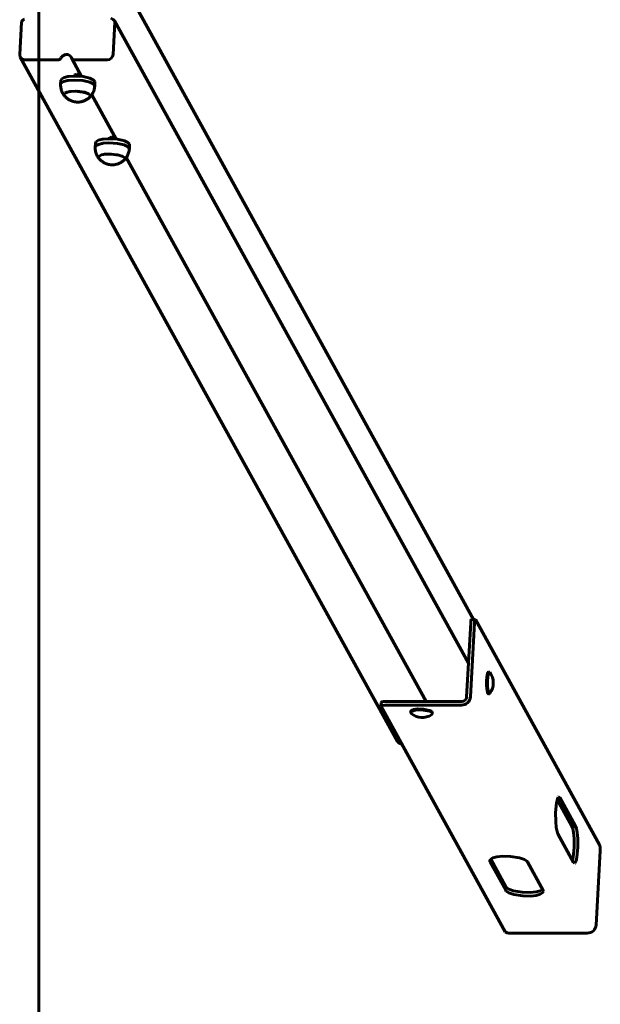
# Model space of a CAD drawing. Units: millimetres. Extents: x -3115 to 4113, y -11048 to -3548.
# Drawn here: x 3501 to 4113, y -8424 to -7386 of the extents above; entities that cross this region are included whole.
import ezdxf

# ---------------------------------------------------------------- set-up
doc = ezdxf.new("R2010")
doc.units = ezdxf.units.MM
doc.linetypes.add('K5LT_BASIC', pattern=[0])
doc.layers.add('Системный слой', color=7, linetype='Continuous')

msp = doc.modelspace()

# ---------------------------------------------------------------- linework, layer by layer
at = {"layer": 'Системный слой', "color": 18, "linetype": 'K5LT_BASIC', "lineweight": 60, "true_color": 0x000000}
for p, q in [((3521, -3547.7), (3521, -11047.7)), ((3521, -4047.7), (3521, -10547.7)), ((3979.2, -8018.1), (3603.3, -7335.4)), ((3502.7, -7388.3), (3500.9, -7422.2)), ((3505.9, -7385.2), (3504.8, -7385.6)), ((3599.4, -7385.6), (3596.9, -7384)), ((3599.3, -7422.2), (3601.2, -7388.3)), ((3600.9, -7386.9), (3599.4, -7385.6)), ((3973.9, -8064.2), (3600.9, -7386.9)), ((3601.2, -7388.3), (3600.9, -7386.9)), ((3500.9, -7422.2), (3501.5, -7425.1)), ((3546.2, -7423.6), (3549, -7422.3)), ((3549, -7422.3), (3552.1, -7422.5)), ((3552.1, -7422.5), (3554.5, -7424.2)), ((3899, -8146.8), (3501.5, -7425.1)), ((3501.5, -7425.1), (3501.5, -7425.1)), ((3501.5, -7425.1), (3503.6, -7427.2)), ((3503.6, -7427.2), (3506.4, -7427.9)), ((3506.4, -7427.9), (3541.4, -7427.9)), ((3544.3, -7426), (3546.2, -7423.6)), ((3554.5, -7424.2), (3555, -7425)), ((3555, -7425), (3555.5, -7426)), ((3555.5, -7426), (3555.7, -7426.5)), ((3555.7, -7426.5), (3557.3, -7427.8)), ((3566.1, -7445.5), (3555.7, -7426.5)), ((3557.3, -7427.8), (3558.1, -7427.9)), ((3558.1, -7427.9), (3593.1, -7427.9)), ((3558.7, -7444.2), (3557.9, -7445.1)), ((3561, -7443.1), (3558.7, -7444.2)), ((3563.5, -7443.5), (3561, -7443.1)), ((3566.1, -7445.5), (3563.5, -7443.5)), ((3544, -7453.8), (3544.2, -7449.5)), ((3544, -7453.8), (3544.9, -7452.2)), ((3544, -7453.8), (3544, -7453.8)), ((3544.2, -7449.5), (3545.1, -7448)), ((3544.9, -7452.2), (3547.3, -7450.9)), ((3545.1, -7448), (3547.6, -7446.7)), ((3547.3, -7450.9), (3551.4, -7449.9)), ((3547.6, -7446.7), (3551.7, -7445.6)), ((3551.4, -7449.9), (3552.2, -7449.8)), ((3551.7, -7445.6), (3552.4, -7445.5)), ((3552.2, -7449.8), (3558.5, -7449.3)), ((3552.4, -7445.5), (3558.7, -7445.1)), ((3558.5, -7449.3), (3567.4, -7449.9)), ((3558.7, -7445.1), (3567.6, -7445.7)), ((3567.4, -7449.9), (3574.6, -7451.6)), ((3567.6, -7445.7), (3574.8, -7447.3)), ((3574.6, -7451.6), (3578.2, -7453.3)), ((3574.8, -7447.3), (3578.4, -7449)), ((3578.2, -7453.3), (3579.8, -7454.9)), ((3578.4, -7449), (3580, -7450.7)), ((3579.9, -7455.7), (3580.2, -7451.5)), ((3580, -7450.7), (3580.2, -7451.5)), ((3547.4, -7464.6), (3548.3, -7463.2)), ((3547.4, -7464.6), (3548.3, -7463.2)), ((3547.8, -7465.6), (3547.4, -7464.6)), ((3547.8, -7465.6), (3547.4, -7464.6)), ((3548.3, -7463.2), (3550.7, -7462.1)), ((3548.3, -7463.2), (3550.7, -7462.1)), ((3550.7, -7462.1), (3554.8, -7461.3)), ((3550.7, -7462.1), (3553.8, -7461.5)), ((3553.8, -7461.5), (3559.4, -7461.1)), ((3554.8, -7461.3), (3560.9, -7461.1)), ((3559.4, -7461.1), (3567.4, -7461.9)), ((3560.9, -7461.1), (3569.1, -7462.2)), ((3567.4, -7461.9), (3572.5, -7463.4)), ((3569.1, -7462.2), (3573.3, -7463.8)), ((3572.5, -7463.4), (3574.9, -7464.9)), ((3573.3, -7463.8), (3575.1, -7465.2)), ((3574.9, -7464.9), (3575.4, -7466.1)), ((3602.5, -7511.6), (3576.8, -7464.8)), ((3579.8, -7454.9), (3579.9, -7455.7)), ((3579.9, -7455.7), (3579.9, -7455.7)), ((3575.4, -7466.1), (3574.9, -7467.1)), ((3575.4, -7466.1), (3574.9, -7467.1)), ((3575.1, -7465.2), (3575.4, -7466.1)), ((3580.4, -7519.9), (3580.7, -7515.7)), ((3580.7, -7515.7), (3581.5, -7514.1)), ((3581.5, -7514.1), (3584, -7512.8)), ((3583.8, -7517.1), (3587.9, -7516.1)), ((3584, -7512.8), (3588.1, -7511.8)), ((3587.9, -7516.1), (3588.6, -7515.9)), ((3588.1, -7511.8), (3588.9, -7511.7)), ((3588.6, -7515.9), (3594.9, -7515.5)), ((3588.9, -7511.7), (3595.2, -7511.2)), ((3595.1, -7510.4), (3594.3, -7511.2)), ((3594.9, -7515.5), (3603.8, -7516.1)), ((3597.5, -7509.3), (3595.1, -7510.4)), ((3595.2, -7511.2), (3604, -7511.8)), ((3599.9, -7509.7), (3597.5, -7509.3)), ((3602.5, -7511.6), (3599.9, -7509.7)), ((3603.8, -7516.1), (3611, -7517.7)), ((3604, -7511.8), (3611.2, -7513.5)), ((3611.2, -7513.5), (3614.9, -7515.2)), ((3614.9, -7515.2), (3616.5, -7516.8)), ((3616.5, -7516.8), (3616.6, -7517.6)), ((3580.4, -7519.9), (3581.3, -7518.4)), ((3580.4, -7519.9), (3580.4, -7519.9)), ((3581.3, -7518.4), (3583.8, -7517.1)), ((3590.2, -7527.6), (3595.8, -7527.3)), ((3591.2, -7527.5), (3597.3, -7527.3)), ((3595.8, -7527.3), (3603.8, -7528)), ((3597.3, -7527.3), (3605.5, -7528.4)), ((3611, -7517.7), (3614.6, -7519.4)), ((3614.6, -7519.4), (3616.2, -7521.1)), ((3616.2, -7521.1), (3616.4, -7521.9)), ((3616.4, -7521.9), (3616.6, -7517.6)), ((3616.4, -7521.9), (3616.4, -7521.9)), ((3583.8, -7530.7), (3584.7, -7529.4)), ((3583.8, -7530.7), (3584.7, -7529.4)), ((3584.2, -7531.8), (3583.8, -7530.7)), ((3584.2, -7531.8), (3583.8, -7530.7)), ((3584.7, -7529.4), (3587.1, -7528.3)), ((3584.7, -7529.4), (3587.1, -7528.3)), ((3587.1, -7528.3), (3591.2, -7527.5)), ((3587.1, -7528.3), (3590.2, -7527.6)), ((3603.8, -7528), (3609, -7529.5)), ((3605.5, -7528.4), (3609.7, -7529.9)), ((3609, -7529.5), (3611.3, -7531)), ((3609.7, -7529.9), (3611.6, -7531.4)), ((3611.3, -7531), (3611.8, -7532.2)), ((3611.8, -7532.2), (3611.3, -7533.3)), ((3611.8, -7532.2), (3611.3, -7533.3)), ((3611.6, -7531.4), (3611.8, -7532.2)), ((3929.1, -8104.5), (3613.2, -7531)), ((3971.9, -8099.8), (3976.2, -8021.5)), ((3975.8, -8099.8), (3980.1, -8021.5)), ((3981, -8018.1), (3977, -8018.1)), ((3980.2, -8021.1), (3980.1, -8021.5)), ((3980.5, -8018.8), (3980.2, -8021.1)), ((3981, -8018.1), (3980.5, -8018.8)), ((3981.2, -8018.3), (3981, -8018.1)), ((3981.2, -8018.3), (4112, -8255.8)), ((3993.9, -8082.6), (3994.6, -8075.8)), ((3994.6, -8075.8), (3995.4, -8073.8)), ((3995.8, -8073.5), (3994.9, -8073.5)), ((3995.4, -8073.8), (3995.8, -8073.5)), ((3995.8, -8073.5), (3996.3, -8073.8)), ((3994, -8089.2), (3993.9, -8082.6)), ((3994.5, -8093.3), (3994, -8089.2)), ((3995.1, -8095.7), (3994.5, -8093.3)), ((3995.8, -8096.5), (3994.9, -8096.5)), ((3995.8, -8096.5), (3995.1, -8095.7)), ((3996.3, -8096.2), (3995.8, -8096.5)), ((3881.6, -8109.6), (3881.8, -8105.8)), ((3882.5, -8108.8), (3881.6, -8109.6)), ((3885.8, -8108.3), (3882.5, -8108.8)), ((3885.8, -8108.3), (3966.5, -8108.3)), ((3886, -8104.5), (3966.7, -8104.5)), ((3881.6, -8109.6), (3881.7, -8109.8)), ((4012.5, -8347.4), (3881.7, -8109.8)), ((3912.8, -8116.2), (3913.7, -8115)), ((3912.8, -8116.2), (3912.9, -8115.2)), ((3913.7, -8117.6), (3912.8, -8116.2)), ((3912.8, -8116.2), (3912.8, -8116.2)), ((3912.9, -8115.2), (3913.7, -8114)), ((3913.7, -8114), (3916.2, -8113.1)), ((3913.7, -8115), (3916.1, -8114)), ((3916.1, -8114), (3920.2, -8113.4)), ((3916.2, -8113.1), (3920.2, -8112.5)), ((3920.2, -8112.5), (3926.4, -8112.6)), ((3920.2, -8113.4), (3926.4, -8113.6)), ((3926.4, -8112.6), (3932.8, -8114)), ((3926.4, -8113.6), (3932.8, -8114.9)), ((3932.8, -8114), (3935.3, -8115.3)), ((3932.8, -8114.9), (3935.2, -8116.3)), ((3934.9, -8118.6), (3934.8, -8118.7)), ((3935.8, -8117.4), (3934.9, -8118.6)), ((3935.2, -8116.3), (3935.8, -8117.3)), ((3935.3, -8115.3), (3935.8, -8116.3)), ((3935.8, -8116.3), (3935.8, -8116.5)), ((3935.8, -8117.4), (3935.8, -8116.5)), ((3935.8, -8117.3), (3935.8, -8117.4)), ((3899, -8146.8), (3901, -8148.9)), ((3901, -8148.9), (3903.6, -8149.6)), ((4065.7, -8221.7), (4066.6, -8211.5)), ((4066.6, -8211.5), (4067.5, -8207.4)), ((4067.3, -8208), (4082.8, -8236.1)), ((4067.5, -8207.4), (4068.5, -8205.4)), ((4068.5, -8205.4), (4069.1, -8205.1)), ((4069.1, -8205.1), (4070.1, -8205.9)), ((4070.1, -8205.9), (4070.2, -8206)), ((4070.2, -8206), (4086.7, -8236.1)), ((4065.8, -8231.2), (4065.7, -8221.7)), ((4066.4, -8237.4), (4065.8, -8231.2)), ((4067.2, -8241.7), (4066.4, -8237.4)), ((4068.1, -8244.2), (4067.2, -8241.7)), ((4082.8, -8236.1), (4083.7, -8238.6)), ((4083.7, -8238.6), (4084.5, -8242.8)), ((4084.5, -8242.8), (4085.1, -8249)), ((4086.7, -8236.1), (4087.6, -8238.6)), ((4087.6, -8238.6), (4088.4, -8242.8)), ((4088.4, -8242.8), (4089, -8249)), ((4084.6, -8274.2), (4068.1, -8244.2)), ((4085.1, -8249), (4085.2, -8258.5)), ((4089, -8249), (4089.1, -8258.5)), ((4085.2, -8258.5), (4084.3, -8268.7)), ((4089.1, -8258.5), (4088.2, -8268.7)), ((4112.6, -8262.1), (4108.3, -8340.3)), ((3996.3, -8272.6), (3997.1, -8271)), ((3996.5, -8273.7), (3996.3, -8272.6)), ((4013.1, -8303.8), (3996.5, -8273.7)), ((3997.1, -8271), (3999.6, -8269.6)), ((4013.3, -8300), (3997.3, -8270.9)), ((3999.6, -8269.6), (4003.7, -8268.5)), ((4003.7, -8268.5), (4009.7, -8267.8)), ((4009.7, -8267.8), (4018, -8267.9)), ((4018, -8267.9), (4027.6, -8269.4)), ((4027.6, -8269.4), (4032.7, -8271.2)), ((4032.7, -8271.2), (4035.3, -8273)), ((4035.3, -8273), (4035.9, -8273.7)), ((4035.9, -8273.7), (4052.5, -8303.8)), ((4084.3, -8268.7), (4083.5, -8272.2)), ((4084.7, -8274.4), (4084.6, -8274.2)), ((4085.7, -8275.2), (4084.7, -8274.4)), ((4086.3, -8274.8), (4085.7, -8275.2)), ((4087.3, -8272.9), (4086.3, -8274.8)), ((4088.2, -8268.7), (4087.3, -8272.9)), ((4013.7, -8304.6), (4013.1, -8303.8)), ((4013.8, -8300.6), (4013.3, -8300)), ((4016.4, -8306.3), (4013.7, -8304.6)), ((4016.3, -8302.4), (4013.8, -8300.6)), ((4021.2, -8304.2), (4016.3, -8302.4)), ((4030.4, -8305.7), (4021.2, -8304.2)), ((4039, -8305.9), (4030.4, -8305.7)), ((4045.1, -8305.3), (4039, -8305.9)), ((4049.4, -8304.2), (4045.1, -8305.3)), ((4051.9, -8302.8), (4049.4, -8304.2)), ((4052.8, -8304.9), (4051.9, -8306.5)), ((4052.5, -8303.8), (4052.8, -8304.9)), ((4021.5, -8308.1), (4016.4, -8306.3)), ((4031, -8309.6), (4021.5, -8308.1)), ((4039.4, -8309.7), (4031, -8309.6)), ((4045.3, -8309), (4039.4, -8309.7)), ((4049.4, -8307.9), (4045.3, -8309)), ((4051.9, -8306.5), (4049.4, -8307.9)), ((4099, -8348.9), (4018.2, -8348.9))]:
    msp.add_line(p, q, dxfattribs=at)
for centre, start, end in [((3981.5, -8085), 0, 37.227), ((3981.5, -8085), 322.773, 0), ((3925.1, -8102.9), 232.0484, 301.6838)]:
    msp.add_arc(centre, 18.5, start, end, dxfattribs=at)
for centre, major_axis, ratio, start_param, end_param in [((3505.7, -7388.3), (-2.63, -1.45), 0.939228, 4.521883, 5.752843), ((3593.4, -7422.2), (5.26, 2.89), 0.939228, 4.182047, 5.752843), ((3541.6, -7425.1), (2.63, 1.45), 0.939228, 4.182047, 5.413006), ((3977, -8023.1), (0, -5), 0.173648, 3.141593, 4.406956), ((3994.9, -8085), (0, 11.5), 0.173648, 0, 3.141593), ((3886.8, -8106), (-4.99, 0.27), 0.296137, 4.895209, 6.283185), ((3967, -8099.8), (7.88, 4.34), 0.939228, 4.182047, 5.752843), ((3967, -8099.8), (4.38, 2.41), 0.939228, 4.182047, 5.752843), ((4111.8, -8260.6), (0, 5), 0.173648, 4.406956, 5.977753), ((4017.4, -8347.4), (-4.99, 0.27), 0.296137, 0.18282, 1.753616), ((4099.5, -8340.3), (7.88, 4.34), 0.939228, 4.182047, 5.752843)]:
    msp.add_ellipse(centre, major_axis=major_axis, ratio=ratio, start_param=start_param, end_param=end_param, dxfattribs=at)
for points, knots in [([(3547.8, -7465.6), (3547.4, -7465.1), (3547, -7464.6), (3546.3, -7463.5), (3546, -7462.9), (3545.4, -7461.7), (3545.2, -7461.1), (3544.7, -7459.8), (3544.6, -7459.1), (3544.3, -7457.8), (3544.2, -7457.1), (3544, -7455.8), (3544, -7455.1), (3544, -7454.2), (3544, -7454), (3544, -7453.8)], [0, 0, 0, 0, 1.527948, 1.527948, 3.086578, 3.086578, 4.671652, 4.671652, 6.273532, 6.273532, 7.887844, 7.887844, 9.509529, 9.509529, 10, 10, 10, 10]), ([(3579.9, -7455.7), (3579.9, -7456.4), (3579.8, -7457.1), (3579.6, -7458.5), (3579.4, -7459.1), (3579, -7460.5), (3578.8, -7461.1), (3578.2, -7462.3), (3577.9, -7463), (3577.3, -7464), (3577, -7464.4), (3576.7, -7465), (3576.6, -7465.1), (3576, -7465.9), (3575.4, -7466.5), (3574.9, -7467.1)], [0, 0, 0, 0, 2.599212, 2.599212, 5.195825, 5.195825, 7.783444, 7.783444, 10.353974, 10.353974, 12.255851, 12.255851, 12.898425, 12.898425, 16, 16, 16, 16]), ([(3553.8, -7470.6), (3553.5, -7470.4), (3553.2, -7470.2), (3552.6, -7469.9), (3552.3, -7469.7), (3551.7, -7469.3), (3551.4, -7469.1), (3550.8, -7468.7), (3550.6, -7468.5), (3550.2, -7468.1), (3550, -7468), (3549.5, -7467.5), (3549.2, -7467.2), (3548.5, -7466.5), (3548.1, -7466.1), (3547.8, -7465.6)], [0, 0, 0, 0, 1.085405, 1.085405, 2.170809, 2.170809, 3.256214, 3.256214, 4.243343, 4.243343, 4.926541, 4.926541, 6.292937, 6.292937, 7.949928, 7.949928, 7.949928, 7.949928]), ([(3574.9, -7467.1), (3574.6, -7467.4), (3574.3, -7467.7), (3573.7, -7468.2), (3573.5, -7468.4), (3572.8, -7468.9), (3572.4, -7469.2), (3571.6, -7469.8), (3571.1, -7470), (3570.3, -7470.5), (3569.9, -7470.7), (3569.1, -7471.1), (3568.7, -7471.2), (3568, -7471.5), (3567.6, -7471.6), (3567, -7471.8), (3566.6, -7471.9), (3566, -7472.1), (3565.7, -7472.1), (3565.2, -7472.2), (3564.9, -7472.3), (3564.3, -7472.4), (3564, -7472.4), (3563.5, -7472.5), (3563.2, -7472.5), (3562.7, -7472.5), (3562.5, -7472.5), (3562, -7472.5), (3561.8, -7472.5), (3561.4, -7472.5), (3561.1, -7472.5), (3560.7, -7472.5), (3560.5, -7472.5), (3560, -7472.4), (3559.8, -7472.4), (3559.4, -7472.3), (3559.1, -7472.3), (3558.7, -7472.2), (3558.4, -7472.2), (3558, -7472.1), (3557.7, -7472), (3557.2, -7471.9), (3557, -7471.8), (3556.5, -7471.7), (3556.3, -7471.6), (3555.8, -7471.4), (3555.5, -7471.3), (3555, -7471.1), (3554.8, -7471), (3554.4, -7470.8), (3554.2, -7470.8), (3554, -7470.6), (3553.9, -7470.6), (3553.8, -7470.6)], [0, 0, 0, 0, 1.276468, 1.276468, 2.209706, 2.209706, 3.781177, 3.781177, 5.299688, 5.299688, 6.665436, 6.665436, 7.915561, 7.915561, 9.061643, 9.061643, 10.116869, 10.116869, 10.97955, 10.97955, 11.84223, 11.84223, 12.704911, 12.704911, 13.485783, 13.485783, 14.208935, 14.208935, 14.896893, 14.896893, 15.56975, 15.56975, 16.244347, 16.244347, 16.919018, 16.919018, 17.6124, 17.6124, 18.342535, 18.342535, 19.128284, 19.128284, 19.796314, 19.796314, 20.642759, 20.642759, 21.489205, 21.489205, 22.267755, 22.267755, 22.830374, 22.830374, 23.050072, 23.050072, 23.050072, 23.050072]), ([(3584.2, -7531.8), (3583.8, -7531.3), (3583.5, -7530.7), (3582.8, -7529.6), (3582.5, -7529), (3581.9, -7527.8), (3581.6, -7527.2), (3581.2, -7526), (3581, -7525.3), (3580.7, -7524), (3580.6, -7523.3), (3580.4, -7521.9), (3580.4, -7521.2), (3580.4, -7520.4), (3580.4, -7520.1), (3580.4, -7519.9)], [0, 0, 0, 0, 1.527948, 1.527948, 3.086578, 3.086578, 4.671652, 4.671652, 6.273532, 6.273532, 7.887844, 7.887844, 9.509529, 9.509529, 10, 10, 10, 10]), ([(3616.4, -7521.9), (3616.3, -7522.6), (3616.2, -7523.3), (3616, -7524.6), (3615.8, -7525.3), (3615.4, -7526.6), (3615.2, -7527.2), (3614.6, -7528.5), (3614.3, -7529.1), (3613.7, -7530.1), (3613.5, -7530.5), (3613.1, -7531.1), (3613, -7531.2), (3612.4, -7532), (3611.9, -7532.7), (3611.3, -7533.3)], [0, 0, 0, 0, 2.599212, 2.599212, 5.195825, 5.195825, 7.783444, 7.783444, 10.353974, 10.353974, 12.255851, 12.255851, 12.898425, 12.898425, 16, 16, 16, 16]), ([(3590.3, -7536.7), (3589.9, -7536.6), (3589.6, -7536.4), (3589, -7536), (3588.7, -7535.8), (3588.1, -7535.5), (3587.8, -7535.2), (3587.3, -7534.8), (3587, -7534.6), (3586.6, -7534.3), (3586.4, -7534.1), (3585.9, -7533.7), (3585.6, -7533.3), (3584.9, -7532.6), (3584.6, -7532.2), (3584.2, -7531.8)], [0, 0, 0, 0, 1.085405, 1.085405, 2.170809, 2.170809, 3.256214, 3.256214, 4.243343, 4.243343, 4.926541, 4.926541, 6.292937, 6.292937, 7.949928, 7.949928, 7.949928, 7.949928]), ([(3611.3, -7533.3), (3611, -7533.6), (3610.7, -7533.8), (3610.2, -7534.3), (3609.9, -7534.5), (3609.3, -7535.1), (3608.9, -7535.4), (3608, -7535.9), (3607.6, -7536.2), (3606.7, -7536.6), (3606.3, -7536.9), (3605.6, -7537.2), (3605.2, -7537.4), (3604.4, -7537.7), (3604.1, -7537.8), (3603.4, -7538), (3603.1, -7538.1), (3602.4, -7538.2), (3602.2, -7538.3), (3601.6, -7538.4), (3601.3, -7538.5), (3600.8, -7538.5), (3600.5, -7538.6), (3599.9, -7538.6), (3599.7, -7538.6), (3599.2, -7538.7), (3598.9, -7538.7), (3598.5, -7538.7), (3598.3, -7538.7), (3597.8, -7538.7), (3597.6, -7538.7), (3597.1, -7538.6), (3596.9, -7538.6), (3596.5, -7538.6), (3596.3, -7538.6), (3595.8, -7538.5), (3595.6, -7538.5), (3595.1, -7538.4), (3594.9, -7538.3), (3594.4, -7538.2), (3594.1, -7538.2), (3593.7, -7538.1), (3593.5, -7538), (3593, -7537.8), (3592.7, -7537.8), (3592.2, -7537.6), (3591.9, -7537.5), (3591.4, -7537.3), (3591.2, -7537.2), (3590.8, -7537), (3590.6, -7536.9), (3590.4, -7536.8), (3590.3, -7536.8), (3590.3, -7536.7)], [0, 0, 0, 0, 1.276468, 1.276468, 2.209706, 2.209706, 3.781177, 3.781177, 5.299688, 5.299688, 6.665436, 6.665436, 7.915561, 7.915561, 9.061643, 9.061643, 10.116869, 10.116869, 10.97955, 10.97955, 11.84223, 11.84223, 12.704911, 12.704911, 13.485783, 13.485783, 14.208935, 14.208935, 14.896893, 14.896893, 15.56975, 15.56975, 16.244347, 16.244347, 16.919018, 16.919018, 17.6124, 17.6124, 18.342535, 18.342535, 19.128284, 19.128284, 19.796314, 19.796314, 20.642759, 20.642759, 21.489205, 21.489205, 22.267755, 22.267755, 22.830374, 22.830374, 23.050072, 23.050072, 23.050072, 23.050072])]:
    msp.add_open_spline(points, degree=3, knots=knots, dxfattribs=at)

doc.saveas('drawing.dxf')
